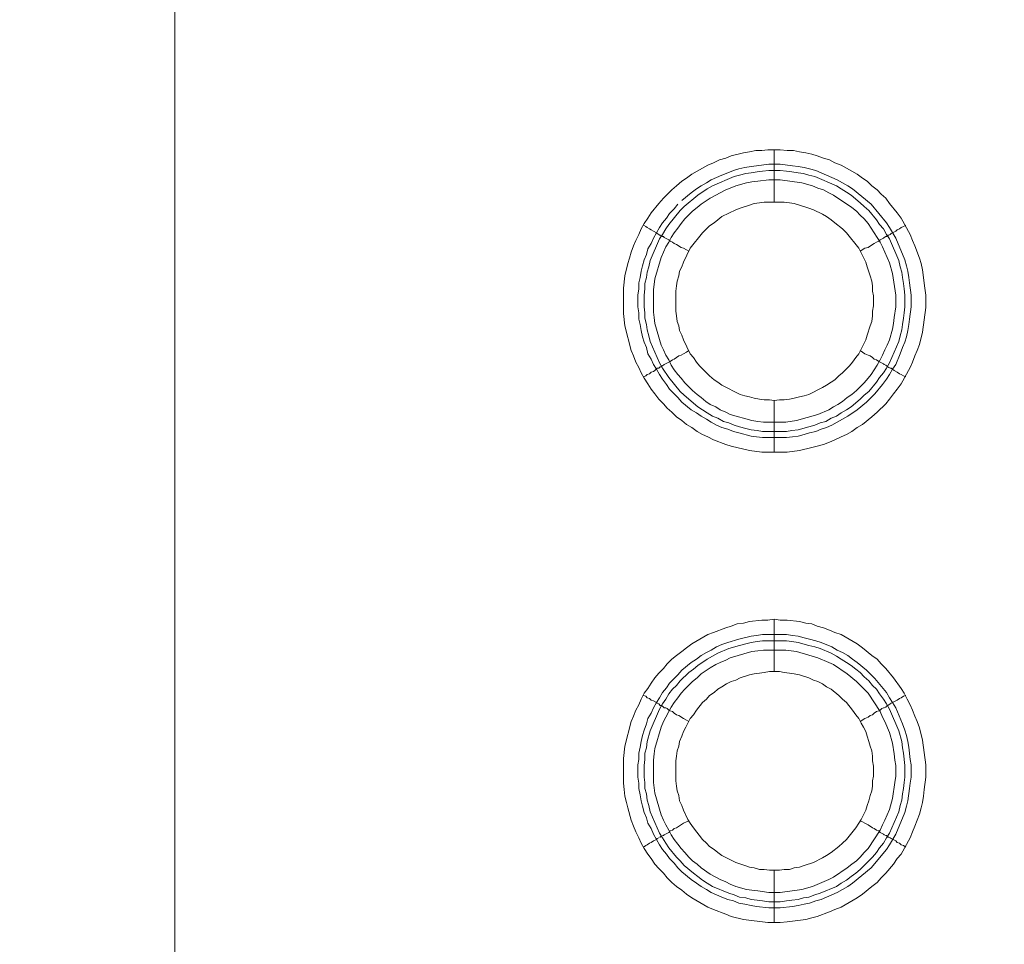
# Model space of a CAD drawing. Units: millimetres. Extents: x 902 to 5737, y 8259 to 13590.
# Drawn here: x 4453 to 4547, y 12111 to 12200 of the extents above; entities that cross this region are included whole.
import ezdxf

# ---------------------------------------------------------------- set-up
doc = ezdxf.new("R2010")
doc.units = ezdxf.units.MM
doc.header["$LTSCALE"] = 0.5
doc.layers.get('0').update_dxf_attribs({"lineweight": 0})

msp = doc.modelspace()

# ---------------------------------------------------------------- linework, layer by layer
at = {"color": 7}
for p, q in [((4524.949, 12182.131), (4524.949, 12187.143)), ((4524.949, 12163.115), (4524.949, 12158.177)), ((4523.843, 12160.167), (4526.128, 12160.167)), ((4524.949, 12137.171), (4524.949, 12142.183)), ((4523.843, 12140.709), (4526.128, 12140.709)), ((4524.949, 12118.155), (4524.949, 12113.143))]:
    msp.add_line(p, q, dxfattribs=at)
at = {"ltscale": 0.2, "extrusion": (9.00927e-32, -2.22045e-16, -1)}
msp.add_lwpolyline([(-4974.659, 12680.659, -1), (-4974.659, 11354.659)], format="xyb", dxfattribs=at)
at = {"color": 7, "flags": 128}
for points in [[(4467.533, 11686.318), (4467.533, 12348.999), (4467.606, 12349.736), (4467.68, 12350.4), (4467.827, 12351.137), (4468.27, 12353.127), (4468.712, 12354.453), (4469.007, 12355.117), (4469.228, 12355.78), (4469.523, 12356.37), (4469.891, 12357.033), (4470.186, 12357.623), (4470.923, 12358.802), (4471.365, 12359.392), (4471.734, 12359.981), (4472.618, 12361.013), (4473.65, 12362.045), (4474.092, 12362.487)], [(4526.202, 12158.177), (4523.769, 12158.177), (4522.59, 12158.325), (4520.821, 12158.767), (4520.305, 12158.914), (4519.126, 12159.356), (4518.61, 12159.651), (4518.094, 12159.872), (4517.578, 12160.167), (4517.062, 12160.536), (4516.546, 12160.831), (4516.104, 12161.199), (4515.588, 12161.568), (4515.146, 12162.01), (4514.704, 12162.378), (4514.335, 12162.821), (4513.893, 12163.263), (4513.524, 12163.779), (4513.156, 12164.221), (4512.861, 12164.737), (4512.493, 12165.253), (4512.198, 12165.769), (4511.977, 12166.285), (4511.682, 12166.801), (4511.461, 12167.39), (4511.24, 12167.906), (4510.65, 12170.265), (4510.503, 12171.444), (4510.503, 12173.876), (4510.65, 12175.056), (4510.945, 12176.235), (4511.092, 12176.751), (4511.24, 12177.34), (4511.461, 12177.93), (4511.682, 12178.446), (4511.977, 12179.036), (4512.198, 12179.552), (4512.493, 12180.068), (4512.861, 12180.583), (4513.156, 12181.099), (4513.893, 12181.984), (4514.335, 12182.5), (4515.146, 12183.311), (4515.588, 12183.679), (4516.104, 12184.121), (4516.546, 12184.416), (4517.062, 12184.785), (4518.61, 12185.669), (4519.126, 12185.89), (4519.716, 12186.185), (4520.305, 12186.332), (4520.821, 12186.554), (4522, 12186.848), (4522.59, 12186.922), (4523.18, 12187.069), (4523.769, 12187.069), (4524.359, 12187.143), (4525.538, 12187.143)], [(4525.538, 12187.143), (4526.202, 12187.069), (4526.791, 12187.069), (4527.381, 12186.922), (4527.971, 12186.848), (4528.56, 12186.701), (4529.076, 12186.554), (4529.666, 12186.332), (4530.255, 12186.185), (4530.771, 12185.89), (4531.361, 12185.669), (4532.909, 12184.785), (4533.425, 12184.416), (4533.867, 12184.121), (4534.309, 12183.679), (4534.825, 12183.311), (4535.194, 12182.868), (4535.636, 12182.5), (4536.004, 12181.984), (4536.741, 12181.099), (4537.11, 12180.583), (4537.994, 12179.036), (4538.216, 12178.446), (4538.437, 12177.93), (4538.879, 12176.751), (4539.026, 12176.235), (4539.174, 12175.645), (4539.395, 12173.876), (4539.469, 12173.213), (4539.469, 12172.034), (4539.174, 12169.675), (4538.879, 12168.496), (4538.658, 12167.906), (4538.437, 12167.39), (4538.216, 12166.801), (4537.994, 12166.285), (4537.11, 12164.737), (4536.741, 12164.221), (4536.373, 12163.779), (4536.004, 12163.263), (4535.636, 12162.821), (4534.825, 12162.01), (4534.309, 12161.568), (4533.425, 12160.831), (4532.909, 12160.536), (4532.393, 12160.167), (4531.877, 12159.872), (4531.361, 12159.651), (4530.771, 12159.356), (4530.255, 12159.135), (4529.666, 12158.914), (4529.076, 12158.767), (4528.56, 12158.619), (4527.381, 12158.325), (4526.202, 12158.177)], [(4525.538, 12185.743), (4526.718, 12185.595), (4527.234, 12185.522), (4527.823, 12185.448), (4528.339, 12185.301), (4528.929, 12185.153), (4530.992, 12184.269), (4532.024, 12183.679), (4532.467, 12183.384), (4534.235, 12181.91), (4535.71, 12180.141), (4536.004, 12179.699), (4536.594, 12178.667), (4537.479, 12176.603), (4537.626, 12176.014), (4537.773, 12175.498), (4537.847, 12174.908), (4537.921, 12174.392), (4538.068, 12173.213), (4538.068, 12172.107), (4537.921, 12170.928), (4537.847, 12170.412), (4537.773, 12169.823), (4537.626, 12169.233), (4537.479, 12168.717), (4537.257, 12168.201), (4537.036, 12167.611), (4536.594, 12166.58), (4536.299, 12166.137), (4536.004, 12165.621), (4535.71, 12165.179), (4535.341, 12164.663), (4534.604, 12163.779), (4533.793, 12162.968), (4532.909, 12162.231), (4532.024, 12161.641), (4530.477, 12160.757), (4529.961, 12160.536), (4529.445, 12160.388), (4528.929, 12160.167), (4528.339, 12160.02), (4527.823, 12159.872), (4527.234, 12159.725), (4526.718, 12159.651), (4526.128, 12159.578), (4523.843, 12159.578), (4523.253, 12159.651), (4522.738, 12159.725), (4521.558, 12160.02), (4521.042, 12160.167), (4520.526, 12160.388), (4519.937, 12160.536), (4519.421, 12160.757), (4518.905, 12161.052), (4518.463, 12161.346), (4517.947, 12161.641), (4517.504, 12161.936), (4516.989, 12162.231), (4516.104, 12162.968), (4515.736, 12163.41), (4515.367, 12163.779), (4514.925, 12164.221), (4514.63, 12164.663), (4514.261, 12165.179), (4513.967, 12165.621), (4513.672, 12166.137), (4513.377, 12166.58), (4513.156, 12167.095), (4512.861, 12167.611), (4512.714, 12168.201), (4512.493, 12168.717), (4512.345, 12169.233), (4512.198, 12169.823), (4512.124, 12170.412), (4511.977, 12170.928), (4511.977, 12171.518), (4511.903, 12172.107), (4511.903, 12173.213), (4511.977, 12173.803), (4511.977, 12174.392), (4512.124, 12174.908), (4512.198, 12175.498), (4512.345, 12176.014), (4512.493, 12176.603), (4512.714, 12177.119), (4512.861, 12177.635), (4513.156, 12178.151), (4513.377, 12178.667), (4513.967, 12179.699), (4514.261, 12180.141), (4514.63, 12180.583), (4514.925, 12181.026), (4515.367, 12181.468), (4515.736, 12181.91)], [(4516.104, 12182.279), (4516.989, 12183.016), (4517.504, 12183.384), (4517.947, 12183.679), (4518.463, 12183.974), (4518.905, 12184.269), (4519.937, 12184.711), (4520.526, 12184.932), (4521.042, 12185.153), (4521.558, 12185.301), (4522.148, 12185.448), (4522.738, 12185.522), (4523.253, 12185.595), (4524.433, 12185.743), (4525.538, 12185.743)], [(4525.538, 12185.153), (4524.433, 12185.153), (4523.843, 12185.079), (4523.327, 12185.006), (4522.738, 12184.932), (4522.222, 12184.858), (4521.632, 12184.711), (4521.116, 12184.564), (4519.052, 12183.679), (4518.536, 12183.384), (4517.652, 12182.795), (4516.325, 12181.689), (4515.957, 12181.321), (4514.851, 12179.994), (4514.556, 12179.552), (4514.261, 12179.036), (4513.967, 12178.593), (4513.082, 12176.53), (4512.935, 12175.94), (4512.787, 12175.424), (4512.714, 12174.908), (4512.566, 12174.319), (4512.566, 12173.803), (4512.493, 12173.213), (4512.493, 12172.107), (4512.566, 12171.518), (4512.566, 12171.002), (4512.714, 12170.412), (4512.787, 12169.896), (4512.935, 12169.307), (4513.082, 12168.791), (4513.967, 12166.727), (4514.261, 12166.211), (4514.851, 12165.327), (4515.957, 12164), (4516.325, 12163.631), (4517.652, 12162.526), (4518.536, 12161.936), (4519.052, 12161.641), (4519.568, 12161.42), (4520.084, 12161.125), (4520.6, 12160.978), (4521.116, 12160.757), (4521.632, 12160.609), (4522.222, 12160.462), (4522.738, 12160.315), (4523.327, 12160.241), (4523.843, 12160.167)], [(4525.538, 12185.153), (4526.128, 12185.079), (4526.644, 12185.006), (4527.234, 12184.932), (4527.749, 12184.858), (4528.265, 12184.711), (4528.855, 12184.564), (4530.919, 12183.679), (4531.361, 12183.384), (4531.877, 12183.089), (4532.319, 12182.795), (4533.204, 12182.058), (4533.572, 12181.689), (4534.014, 12181.321), (4534.751, 12180.436), (4535.046, 12179.994), (4535.415, 12179.552), (4535.71, 12179.036), (4536.004, 12178.593), (4536.889, 12176.53), (4537.036, 12175.94), (4537.184, 12175.424), (4537.257, 12174.908), (4537.331, 12174.319), (4537.405, 12173.803), (4537.479, 12173.213), (4537.479, 12172.107), (4537.405, 12171.518), (4537.331, 12171.002), (4537.257, 12170.412), (4537.184, 12169.896), (4537.036, 12169.307), (4536.889, 12168.791), (4536.004, 12166.727), (4535.71, 12166.211), (4535.415, 12165.769), (4535.046, 12165.327), (4534.751, 12164.884), (4534.014, 12164), (4533.572, 12163.631), (4533.204, 12163.263), (4532.319, 12162.526), (4531.877, 12162.231), (4531.361, 12161.936), (4530.919, 12161.641), (4530.403, 12161.42), (4529.887, 12161.125), (4529.371, 12160.978), (4528.855, 12160.757), (4528.265, 12160.609), (4527.234, 12160.315), (4526.644, 12160.241), (4526.128, 12160.167)], [(4525.538, 12184.269), (4524.433, 12184.269), (4523.401, 12184.121), (4522.811, 12184.048), (4522.295, 12183.974), (4521.263, 12183.679), (4520.747, 12183.458), (4520.305, 12183.311), (4519.789, 12183.016), (4519.347, 12182.795), (4518.831, 12182.5), (4517.947, 12181.91), (4517.578, 12181.615), (4517.136, 12181.247), (4516.399, 12180.51), (4516.03, 12180.068), (4515.736, 12179.625), (4515.367, 12179.183), (4515.072, 12178.741), (4514.851, 12178.299), (4514.556, 12177.856), (4514.114, 12176.825), (4513.524, 12174.761), (4513.377, 12173.729), (4513.377, 12171.591), (4513.451, 12171.076), (4513.524, 12170.486), (4514.114, 12168.422), (4514.335, 12167.98), (4514.556, 12167.464), (4514.851, 12167.022), (4515.072, 12166.506), (4515.367, 12166.064), (4515.736, 12165.621), (4516.03, 12165.253), (4516.399, 12164.811), (4516.767, 12164.442), (4517.136, 12164.074), (4517.578, 12163.705), (4517.947, 12163.41), (4518.389, 12163.042), (4518.831, 12162.747), (4519.347, 12162.526), (4519.789, 12162.231), (4520.305, 12162.01), (4520.747, 12161.789), (4522.811, 12161.199), (4523.401, 12161.125), (4523.917, 12161.052), (4526.054, 12161.052), (4527.086, 12161.199), (4529.15, 12161.789), (4530.182, 12162.231), (4530.624, 12162.526), (4531.066, 12162.747), (4531.508, 12163.042), (4531.951, 12163.41), (4532.393, 12163.705), (4532.835, 12164.074), (4533.572, 12164.811), (4533.941, 12165.253), (4534.235, 12165.621), (4534.825, 12166.506), (4535.12, 12167.022), (4535.341, 12167.464), (4535.562, 12167.98), (4535.783, 12168.422), (4536.004, 12168.938), (4536.299, 12169.97), (4536.373, 12170.486), (4536.447, 12171.076), (4536.594, 12172.107), (4536.594, 12173.213), (4536.299, 12175.277), (4536.004, 12176.309), (4535.341, 12177.856), (4535.12, 12178.299), (4533.941, 12180.068), (4533.572, 12180.51), (4533.204, 12180.878), (4532.835, 12181.247), (4532.393, 12181.615), (4530.624, 12182.795), (4530.182, 12183.016), (4529.666, 12183.311), (4529.15, 12183.458), (4528.634, 12183.679), (4527.602, 12183.974), (4525.538, 12184.269)], [(4525.907, 12182.131), (4523.991, 12182.131), (4523.548, 12182.058), (4523.032, 12181.984), (4522.59, 12181.836), (4521.706, 12181.542), (4521.263, 12181.394), (4519.937, 12180.731), (4519.568, 12180.436), (4519.2, 12180.141), (4518.757, 12179.846), (4518.094, 12179.183), (4516.915, 12177.709), (4516.251, 12176.382), (4516.104, 12175.94), (4515.883, 12175.498), (4515.809, 12175.056), (4515.662, 12174.54), (4515.588, 12174.097), (4515.514, 12173.581), (4515.514, 12171.665), (4515.588, 12171.223), (4515.662, 12170.707), (4515.809, 12170.265), (4515.883, 12169.823), (4516.104, 12169.38), (4516.251, 12168.938), (4516.915, 12167.611), (4517.21, 12167.243), (4517.504, 12166.801), (4517.799, 12166.432), (4518.463, 12165.769), (4518.757, 12165.474), (4519.2, 12165.105), (4519.568, 12164.884), (4519.937, 12164.589), (4521.706, 12163.705), (4522.148, 12163.558), (4522.59, 12163.484), (4523.032, 12163.337), (4523.548, 12163.263), (4523.991, 12163.189), (4524.506, 12163.189), (4524.949, 12163.115)], [(4524.949, 12163.115), (4525.465, 12163.189), (4525.907, 12163.189), (4526.423, 12163.263), (4526.865, 12163.337), (4527.381, 12163.484), (4527.823, 12163.558), (4528.265, 12163.705), (4529.592, 12164.368), (4529.961, 12164.589), (4530.403, 12164.884), (4530.771, 12165.105), (4531.14, 12165.474), (4531.508, 12165.769), (4532.172, 12166.432), (4532.467, 12166.801), (4532.761, 12167.243), (4533.056, 12167.611), (4533.72, 12168.938), (4533.867, 12169.38), (4534.162, 12170.265), (4534.309, 12170.707), (4534.383, 12171.223), (4534.383, 12171.665), (4534.457, 12172.181), (4534.457, 12173.139), (4534.383, 12173.581), (4534.383, 12174.097), (4534.309, 12174.54), (4534.162, 12175.056), (4533.867, 12175.94), (4533.72, 12176.382), (4533.056, 12177.709), (4531.877, 12179.183), (4531.508, 12179.552), (4530.771, 12180.141), (4530.403, 12180.436), (4529.961, 12180.731), (4529.592, 12180.952), (4528.708, 12181.394), (4528.265, 12181.542), (4527.381, 12181.836), (4526.865, 12181.984), (4526.423, 12182.058), (4525.907, 12182.131)], [(4512.419, 12179.92), (4512.64, 12179.773), (4512.787, 12179.699), (4513.008, 12179.552), (4513.156, 12179.478), (4513.377, 12179.33), (4513.672, 12179.183), (4513.746, 12179.109), (4513.893, 12179.036), (4513.967, 12178.962), (4514.04, 12178.962), (4514.114, 12178.888), (4514.188, 12178.888), (4514.261, 12178.815), (4514.335, 12178.815), (4514.409, 12178.741), (4514.851, 12178.52), (4514.999, 12178.372), (4515.22, 12178.299), (4515.367, 12178.151), (4515.588, 12178.077), (4516.03, 12177.783), (4516.251, 12177.709), (4516.546, 12177.562), (4516.767, 12177.414)], [(4537.552, 12179.92), (4537.331, 12179.773), (4537.11, 12179.699), (4536.963, 12179.552), (4536.741, 12179.478), (4536.594, 12179.33), (4536.152, 12179.109), (4536.078, 12179.036), (4535.931, 12178.962), (4535.857, 12178.962), (4535.857, 12178.888), (4535.783, 12178.888), (4535.71, 12178.815), (4535.636, 12178.815), (4535.488, 12178.741), (4535.415, 12178.667), (4535.12, 12178.52), (4534.973, 12178.372), (4534.751, 12178.299), (4534.53, 12178.151), (4534.383, 12178.077), (4533.941, 12177.783), (4533.646, 12177.709), (4533.204, 12177.414)], [(4512.419, 12165.4), (4512.64, 12165.474), (4512.787, 12165.621), (4513.008, 12165.695), (4513.156, 12165.842), (4513.377, 12165.916), (4513.524, 12165.99), (4513.746, 12166.211), (4513.893, 12166.211), (4514.04, 12166.358), (4514.114, 12166.358), (4514.188, 12166.432), (4514.261, 12166.432), (4514.409, 12166.58), (4514.999, 12166.874), (4515.22, 12167.022), (4515.367, 12167.095), (4515.809, 12167.39), (4516.03, 12167.464), (4516.251, 12167.611), (4516.546, 12167.759), (4516.767, 12167.906)], [(4537.552, 12165.4), (4537.331, 12165.474), (4537.11, 12165.621), (4536.963, 12165.695), (4536.741, 12165.842), (4536.447, 12165.99), (4536.299, 12166.137), (4536.152, 12166.211), (4536.078, 12166.211), (4535.931, 12166.285), (4535.857, 12166.358), (4535.783, 12166.358), (4535.783, 12166.432), (4535.71, 12166.432), (4535.636, 12166.506), (4535.488, 12166.58), (4535.415, 12166.653), (4534.973, 12166.874), (4534.751, 12167.022), (4534.53, 12167.095), (4534.383, 12167.243), (4534.162, 12167.39), (4533.941, 12167.464), (4533.646, 12167.611), (4533.204, 12167.906)], [(4525.538, 12113.143), (4524.359, 12113.143), (4522, 12113.438), (4520.821, 12113.733), (4520.305, 12113.954), (4519.126, 12114.396), (4518.61, 12114.618), (4517.062, 12115.502), (4516.546, 12115.871), (4516.104, 12116.239), (4515.588, 12116.608), (4515.146, 12116.976), (4514.704, 12117.418), (4514.335, 12117.861), (4513.893, 12118.303), (4513.524, 12118.745), (4513.156, 12119.261), (4512.861, 12119.703), (4512.493, 12120.219), (4512.198, 12120.735), (4511.977, 12121.251), (4511.682, 12121.841), (4511.461, 12122.357), (4511.24, 12122.946), (4510.945, 12124.126), (4510.797, 12124.641), (4510.65, 12125.231), (4510.576, 12125.894), (4510.503, 12126.484), (4510.503, 12128.843), (4510.65, 12130.022), (4511.24, 12132.38), (4511.461, 12132.896), (4511.682, 12133.486), (4511.977, 12134.002), (4512.198, 12134.518), (4512.493, 12135.108), (4512.861, 12135.55), (4513.156, 12136.066), (4513.524, 12136.582), (4513.893, 12137.024), (4514.335, 12137.466), (4514.704, 12137.908), (4515.146, 12138.351), (4515.588, 12138.719), (4516.104, 12139.088), (4516.546, 12139.456), (4517.062, 12139.825), (4518.61, 12140.709), (4519.126, 12140.93), (4520.305, 12141.372), (4520.821, 12141.52), (4521.411, 12141.741), (4522, 12141.815), (4522.59, 12141.962), (4523.769, 12142.11), (4524.359, 12142.11), (4524.949, 12142.183)], [(4524.949, 12142.183), (4525.538, 12142.11), (4526.202, 12142.11), (4527.381, 12141.962), (4527.971, 12141.815), (4528.56, 12141.741), (4529.076, 12141.52), (4529.666, 12141.372), (4530.255, 12141.151), (4530.771, 12140.93), (4531.361, 12140.709), (4532.909, 12139.825), (4533.425, 12139.456), (4534.309, 12138.719), (4534.825, 12138.351), (4535.194, 12137.908), (4535.636, 12137.466), (4536.373, 12136.582), (4537.11, 12135.55), (4537.405, 12135.108), (4537.7, 12134.518), (4537.994, 12134.002), (4538.216, 12133.486), (4538.437, 12132.896), (4538.658, 12132.38), (4538.879, 12131.791), (4539.174, 12130.612), (4539.469, 12128.253), (4539.469, 12127.074), (4539.321, 12125.894), (4539.247, 12125.231), (4539.174, 12124.641), (4539.026, 12124.126), (4538.879, 12123.536), (4538.437, 12122.357), (4538.216, 12121.841), (4537.994, 12121.251), (4537.11, 12119.703), (4536.741, 12119.261), (4536.373, 12118.745), (4535.636, 12117.861), (4535.194, 12117.418), (4534.825, 12116.976), (4534.309, 12116.608), (4533.425, 12115.871), (4532.909, 12115.502), (4531.361, 12114.618), (4530.771, 12114.396), (4530.255, 12114.175), (4529.076, 12113.733), (4528.56, 12113.586), (4527.971, 12113.438), (4526.202, 12113.217), (4525.538, 12113.143)], [(4526.128, 12140.709), (4526.718, 12140.635), (4527.234, 12140.562), (4527.823, 12140.414), (4528.339, 12140.267), (4528.929, 12140.119), (4529.445, 12139.972), (4530.477, 12139.53), (4530.992, 12139.235), (4531.508, 12139.014), (4532.024, 12138.719), (4532.467, 12138.351), (4532.909, 12138.056), (4533.793, 12137.319), (4534.604, 12136.508), (4535.71, 12135.181), (4536.004, 12134.665), (4536.299, 12134.223), (4536.594, 12133.707), (4537.257, 12132.159), (4537.479, 12131.57), (4537.626, 12131.054), (4537.773, 12130.464), (4537.847, 12129.948), (4537.994, 12128.769), (4538.068, 12128.253), (4538.068, 12127.074), (4537.994, 12126.484), (4537.921, 12125.968), (4537.773, 12124.789), (4537.626, 12124.273), (4537.479, 12123.683), (4536.594, 12121.62), (4536.004, 12120.588), (4535.71, 12120.145), (4534.235, 12118.377), (4532.467, 12116.902), (4532.024, 12116.608), (4530.992, 12116.018), (4529.445, 12115.355), (4528.929, 12115.207), (4528.339, 12114.986), (4527.823, 12114.912), (4527.234, 12114.765), (4526.718, 12114.691), (4525.538, 12114.544), (4524.433, 12114.544), (4523.253, 12114.691), (4522.738, 12114.765), (4522.148, 12114.912), (4521.558, 12114.986), (4521.042, 12115.207), (4520.526, 12115.355), (4519.937, 12115.576), (4518.905, 12116.018), (4518.463, 12116.313), (4517.947, 12116.608), (4517.504, 12116.902), (4516.989, 12117.271), (4516.104, 12118.008), (4515.736, 12118.377), (4515.367, 12118.819), (4514.925, 12119.261), (4514.63, 12119.703), (4514.261, 12120.145), (4513.967, 12120.588), (4513.377, 12121.62), (4513.156, 12122.135), (4512.861, 12122.651), (4512.714, 12123.167), (4512.493, 12123.683), (4512.345, 12124.273), (4512.198, 12124.789), (4512.124, 12125.378), (4511.977, 12125.968), (4511.977, 12126.484), (4511.903, 12127.074), (4511.903, 12128.253), (4511.977, 12128.769), (4511.977, 12129.359), (4512.124, 12129.948), (4512.198, 12130.464), (4512.345, 12131.054), (4512.493, 12131.57), (4512.714, 12132.159), (4512.861, 12132.675), (4513.156, 12133.191), (4513.377, 12133.707), (4513.672, 12134.223), (4513.967, 12134.665), (4514.261, 12135.181), (4514.63, 12135.623), (4514.925, 12136.066), (4515.736, 12136.876), (4516.104, 12137.319), (4516.989, 12138.056), (4517.504, 12138.351), (4517.947, 12138.719), (4518.463, 12139.014), (4518.905, 12139.235), (4519.421, 12139.53), (4519.937, 12139.751), (4520.526, 12139.972), (4521.558, 12140.267), (4522.738, 12140.562), (4523.253, 12140.635), (4523.843, 12140.709)], [(4526.128, 12140.119), (4523.843, 12140.119), (4523.327, 12140.046), (4522.738, 12139.972), (4522.222, 12139.825), (4521.632, 12139.677), (4520.6, 12139.382), (4519.568, 12138.94), (4518.536, 12138.351), (4517.652, 12137.761), (4517.21, 12137.392), (4516.767, 12137.098), (4515.957, 12136.287), (4515.588, 12135.845), (4515.22, 12135.476), (4514.851, 12135.034), (4514.556, 12134.518), (4514.261, 12134.076), (4513.967, 12133.56), (4513.082, 12131.496), (4512.787, 12130.464), (4512.714, 12129.874), (4512.566, 12129.359), (4512.566, 12128.769), (4512.493, 12128.179), (4512.493, 12127.074), (4512.566, 12126.558), (4512.566, 12125.968), (4512.714, 12125.452), (4512.787, 12124.863), (4512.935, 12124.347), (4513.082, 12123.757), (4513.967, 12121.693), (4514.261, 12121.251), (4514.556, 12120.735), (4514.851, 12120.293), (4515.588, 12119.408), (4515.957, 12119.04), (4516.325, 12118.598), (4517.21, 12117.861), (4517.652, 12117.566), (4518.094, 12117.197), (4518.536, 12116.902), (4519.052, 12116.608), (4520.6, 12115.944), (4521.116, 12115.797), (4521.632, 12115.576), (4522.222, 12115.502), (4522.738, 12115.355), (4523.327, 12115.281), (4523.843, 12115.207), (4524.433, 12115.134), (4525.538, 12115.134)], [(4526.128, 12140.119), (4526.644, 12140.046), (4527.234, 12139.972), (4528.265, 12139.677), (4528.855, 12139.53), (4529.371, 12139.382), (4530.403, 12138.94), (4530.919, 12138.645), (4531.361, 12138.351), (4531.877, 12138.056), (4532.319, 12137.761), (4532.761, 12137.392), (4533.204, 12137.098), (4533.572, 12136.655), (4534.014, 12136.287), (4534.383, 12135.845), (4534.751, 12135.476), (4535.046, 12135.034), (4535.415, 12134.518), (4535.71, 12134.076), (4536.004, 12133.56), (4536.889, 12131.496), (4537.184, 12130.464), (4537.257, 12129.874), (4537.331, 12129.359), (4537.479, 12128.179), (4537.479, 12127.074), (4537.405, 12126.558), (4537.331, 12125.968), (4537.257, 12125.452), (4537.184, 12124.863), (4537.036, 12124.347), (4536.889, 12123.757), (4536.004, 12121.693), (4535.71, 12121.251), (4535.415, 12120.735), (4535.046, 12120.293), (4534.751, 12119.851), (4534.383, 12119.408), (4533.204, 12118.229), (4532.761, 12117.861), (4532.319, 12117.566), (4531.877, 12117.197), (4531.361, 12116.902), (4530.919, 12116.608), (4529.371, 12115.944), (4528.855, 12115.797), (4528.265, 12115.576), (4527.749, 12115.502), (4527.234, 12115.355), (4526.644, 12115.281), (4526.128, 12115.207), (4525.538, 12115.134)], [(4526.054, 12139.235), (4523.917, 12139.235), (4523.401, 12139.161), (4522.811, 12139.088), (4520.747, 12138.498), (4520.305, 12138.277), (4519.789, 12138.056), (4519.347, 12137.835), (4518.831, 12137.54), (4517.947, 12136.95), (4517.578, 12136.582), (4517.136, 12136.213), (4516.399, 12135.476), (4516.03, 12135.108), (4515.736, 12134.665), (4515.367, 12134.223), (4515.072, 12133.781), (4514.851, 12133.339), (4514.556, 12132.823), (4514.335, 12132.38), (4514.114, 12131.865), (4513.524, 12129.801), (4513.451, 12129.285), (4513.377, 12128.695), (4513.377, 12126.558), (4513.524, 12125.526), (4514.114, 12123.462), (4514.335, 12122.946), (4514.556, 12122.504), (4514.851, 12121.988), (4515.072, 12121.546), (4515.367, 12121.104), (4515.736, 12120.661), (4516.03, 12120.219), (4516.399, 12119.851), (4516.767, 12119.408), (4517.136, 12119.04), (4517.578, 12118.745), (4517.947, 12118.377), (4518.831, 12117.787), (4519.347, 12117.492), (4519.789, 12117.271), (4520.305, 12117.05), (4520.747, 12116.829), (4521.263, 12116.608), (4522.295, 12116.313), (4522.811, 12116.239), (4523.401, 12116.165), (4524.433, 12116.018), (4525.538, 12116.018), (4527.602, 12116.313), (4528.634, 12116.608), (4530.182, 12117.271), (4530.624, 12117.492), (4531.951, 12118.377), (4532.393, 12118.745), (4532.835, 12119.04), (4533.204, 12119.408), (4533.572, 12119.851), (4533.941, 12120.219), (4535.12, 12121.988), (4535.341, 12122.504), (4535.562, 12122.946), (4536.004, 12123.978), (4536.299, 12125.01), (4536.52, 12126.558), (4536.594, 12127.147), (4536.594, 12128.179), (4536.52, 12128.695), (4536.447, 12129.285), (4536.299, 12130.317), (4536.004, 12131.349), (4535.562, 12132.38), (4535.341, 12132.823), (4535.12, 12133.339), (4533.941, 12135.108), (4533.572, 12135.476), (4532.835, 12136.213), (4531.951, 12136.95), (4530.624, 12137.835), (4530.182, 12138.056), (4529.15, 12138.498), (4527.086, 12139.088), (4526.054, 12139.235)], [(4525.465, 12137.171), (4524.506, 12137.171), (4523.991, 12137.098), (4523.548, 12137.024), (4523.032, 12136.95), (4522.59, 12136.876), (4521.706, 12136.582), (4521.263, 12136.361), (4520.821, 12136.213), (4520.379, 12135.992), (4519.937, 12135.697), (4519.568, 12135.476), (4519.2, 12135.181), (4518.757, 12134.886), (4518.463, 12134.518), (4518.094, 12134.223), (4517.504, 12133.486), (4517.21, 12133.044), (4516.915, 12132.675), (4516.694, 12132.233), (4516.473, 12131.865), (4516.251, 12131.422), (4516.104, 12130.98), (4515.883, 12130.464), (4515.809, 12130.022), (4515.662, 12129.58), (4515.588, 12129.064), (4515.514, 12128.622), (4515.514, 12126.705), (4515.588, 12126.189), (4515.662, 12125.747), (4515.809, 12125.305), (4515.883, 12124.789), (4516.104, 12124.347), (4516.251, 12123.904), (4516.694, 12123.02), (4516.915, 12122.651), (4517.21, 12122.209), (4518.094, 12121.104), (4518.463, 12120.735), (4518.757, 12120.44), (4519.2, 12120.145), (4519.568, 12119.851), (4519.937, 12119.556), (4521.263, 12118.892), (4522.148, 12118.598), (4522.59, 12118.45), (4523.032, 12118.377), (4523.548, 12118.229), (4523.991, 12118.229), (4524.506, 12118.155), (4525.465, 12118.155)], [(4525.465, 12118.155), (4525.907, 12118.229), (4526.423, 12118.229), (4526.865, 12118.377), (4527.381, 12118.45), (4527.823, 12118.598), (4528.708, 12118.892), (4529.592, 12119.335), (4529.961, 12119.556), (4530.403, 12119.851), (4531.14, 12120.44), (4531.508, 12120.735), (4531.877, 12121.104), (4532.761, 12122.209), (4533.056, 12122.651), (4533.277, 12123.02), (4533.72, 12123.904), (4533.867, 12124.347), (4534.014, 12124.789), (4534.162, 12125.305), (4534.309, 12125.747), (4534.383, 12126.189), (4534.383, 12126.705), (4534.457, 12127.147), (4534.457, 12128.106), (4534.383, 12128.622), (4534.383, 12129.064), (4534.309, 12129.58), (4534.162, 12130.022), (4534.014, 12130.464), (4533.867, 12130.98), (4533.72, 12131.422), (4533.498, 12131.865), (4533.277, 12132.233), (4533.056, 12132.675), (4532.761, 12133.044), (4532.467, 12133.486), (4531.877, 12134.223), (4531.508, 12134.518), (4531.14, 12134.886), (4530.403, 12135.476), (4529.961, 12135.697), (4529.592, 12135.992), (4529.15, 12136.213), (4528.708, 12136.361), (4528.265, 12136.582), (4527.381, 12136.876), (4526.865, 12136.95), (4526.423, 12137.024), (4525.907, 12137.098), (4525.465, 12137.171)], [(4512.419, 12134.886), (4512.64, 12134.813), (4512.787, 12134.665), (4513.008, 12134.592), (4513.156, 12134.444), (4513.377, 12134.37), (4513.672, 12134.223), (4513.746, 12134.149), (4513.893, 12134.076), (4514.04, 12133.928), (4514.188, 12133.928), (4514.188, 12133.855), (4514.261, 12133.855), (4514.409, 12133.707), (4514.556, 12133.707), (4514.704, 12133.633), (4514.851, 12133.486), (4514.999, 12133.412), (4515.22, 12133.339), (4515.367, 12133.191), (4515.588, 12133.044), (4515.809, 12132.97), (4516.251, 12132.675), (4516.546, 12132.528), (4516.767, 12132.38)], [(4537.552, 12134.886), (4537.331, 12134.813), (4537.11, 12134.665), (4536.963, 12134.592), (4536.741, 12134.444), (4536.152, 12134.149), (4536.078, 12134.076), (4535.931, 12134.002), (4535.857, 12133.928), (4535.783, 12133.928), (4535.783, 12133.855), (4535.71, 12133.855), (4535.636, 12133.781), (4535.488, 12133.707), (4535.415, 12133.707), (4535.267, 12133.633), (4535.12, 12133.486), (4534.973, 12133.412), (4534.751, 12133.339), (4534.53, 12133.191), (4534.383, 12133.044), (4534.162, 12132.97), (4533.941, 12132.823), (4533.646, 12132.675), (4533.204, 12132.38)], [(4514.261, 12121.472), (4514.335, 12121.472), (4514.409, 12121.546), (4514.851, 12121.767), (4514.999, 12121.914), (4515.22, 12121.988), (4515.367, 12122.135), (4515.588, 12122.209), (4516.251, 12122.651), (4516.546, 12122.799), (4516.767, 12122.873)], [(4537.552, 12120.367), (4537.331, 12120.514), (4537.11, 12120.588), (4536.963, 12120.735), (4536.741, 12120.809), (4536.594, 12120.956), (4536.152, 12121.177), (4536.078, 12121.251), (4535.931, 12121.325), (4535.857, 12121.325), (4535.857, 12121.398), (4535.783, 12121.398), (4535.71, 12121.472), (4535.636, 12121.472), (4535.488, 12121.546), (4535.415, 12121.62), (4535.12, 12121.767), (4534.973, 12121.914), (4534.751, 12121.988), (4534.53, 12122.135), (4534.383, 12122.209), (4533.941, 12122.504), (4533.646, 12122.651), (4533.425, 12122.799), (4533.204, 12122.873)], [(4512.419, 12120.367), (4512.64, 12120.514), (4512.787, 12120.588), (4513.008, 12120.735), (4513.156, 12120.809), (4513.377, 12120.956), (4513.672, 12121.104), (4513.746, 12121.177), (4513.893, 12121.251)], [(4513.967, 12121.325), (4514.04, 12121.325), (4514.114, 12121.398), (4514.188, 12121.398)]]:
    msp.add_lwpolyline(points, dxfattribs=at)
at = {"ltscale": 0.2}
msp.add_circle((4974.659, 12017.659), 715, dxfattribs=at)
at = {"ltscale": 0.2, "extrusion": (-9.00927e-32, -2.22045e-16, -1)}
msp.add_arc((-4974.659, 12017.659), 675, 1.085423, 42.499287, dxfattribs=at)

doc.saveas('drawing.dxf')
